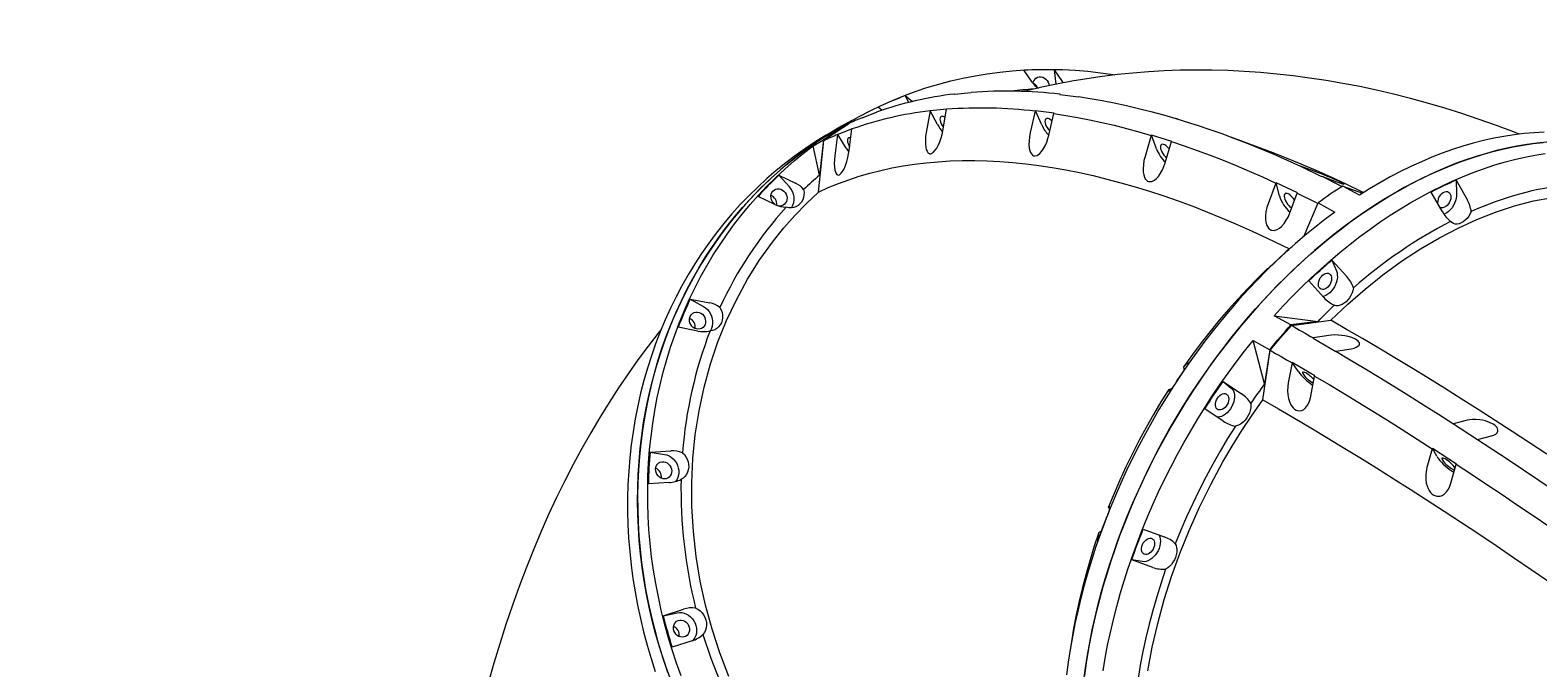
# Model space of a CAD drawing. Units: millimetres. Extents: x -4430 to 4582, y -4934 to 5139.
# Drawn here: x -2649 to -1279, y -945 to -366 of the extents above; entities that cross this region are included whole.
import ezdxf

# ---------------------------------------------------------------- set-up
doc = ezdxf.new("R2010")
doc.units = ezdxf.units.MM
doc.styles.add('SLDTEXTSTYLE0', font='TXT', dxfattribs={"width": 0.75})
doc.dimstyles.new('SLDDIMSTYLE0', dxfattribs={"dimtxt": 3.5, "dimasz": 3.302, "dimexe": 0, "dimexo": 0.0625, "dimgap": 0.875, "dimtad": 1, "dimrnd": 1e-09, "dimzin": 12, "dimdsep": 46, "dimtxsty": 'SLDTEXTSTYLE0', "dimsah": 1, "dimcen": 0.09, "dimadec": 0, "dimazin": 3, "dimtfac": 1, "dimtofl": 0, "dimtmove": 0, "dimatfit": 3, "dimfxl": 0, "dimfrac": 2, "dimtolj": 1, "dimtzin": 12, "dimarcsym": 0})

# ---------------------------------------------------------------- blocks, each defined once
blk = doc.blocks.new('_D')
at = {"color": 7, "linetype": 'Continuous', "lineweight": 0}
for p, q in [((-132.1, 3138.6), (-4426.7, 3138.6)), ((-4425.7, -3433.6), (-4425.7, 3138.6)), ((-246, -3433.6), (-4426.7, -3433.6))]:
    blk.add_line(p, q, dxfattribs=at)
for points in [[(-4425.7, 3138.6), (-4426.2, 3135.3), (-4425.2, 3135.3)], [(-4425.7, -3433.6), (-4425.2, -3430.3), (-4426.2, -3430.3)]]:
    blk.add_solid(points, dxfattribs=at)
at = {"color": 7, "linetype": 'Continuous', "lineweight": 0, "insert": (-4430.2, -473.2, 0.1), "char_height": 3.5, "attachment_point": 1, "rotation": 90, "style": 'SLDTEXTSTYLE0'}
blk.add_mtext('6572,16', dxfattribs=at)

msp = doc.modelspace()

# ---------------------------------------------------------------- linework, layer by layer
at = {"color": 7, "linetype": 'Continuous', "lineweight": 15}
for p, q in [((-1738.48, -412.874), (-1745.741, -402.194)), ((-1718.417, -401.655), (-1711.155, -412.334)), ((-1718.417, -401.655), (-1716.93, -414.841)), ((-1809.029, -423.767), (-1793.92, -422.296)), ((-1808.893, -423.681), (-1809.029, -423.767)), ((-1808.727, -423.738), (-1808.893, -423.681)), ((-1793.92, -422.296), (-1793.784, -422.211)), ((-1713.287, -423.917), (-1713.423, -424.003)), ((-1713.423, -424.003), (-1696.558, -426.151)), ((-1712.848, -424.076), (-1713.287, -423.917)), ((-1711.155, -412.334), (-1710.475, -413.592)), ((-1874.884, -438.538), (-1878.303, -435.669)), ((-1853.753, -425.172), (-1847.276, -430.605)), ((-1853.753, -425.172), (-1850.933, -431.35)), ((-1815.94, -437.364), (-1831.049, -438.835)), ((-1819.601, -457.093), (-1816.167, -437.532)), ((-1816.167, -437.532), (-1815.94, -437.364)), ((-1696.558, -426.151), (-1696.423, -426.065)), ((-1905.754, -450.03), (-1914.906, -455.261)), ((-1902.387, -447.752), (-1911.539, -452.983)), ((-1904.582, -450.371), (-1905.754, -450.03)), ((-1893.007, -445.272), (-1879.947, -440.211)), ((-1892.869, -445.185), (-1893.007, -445.272)), ((-1879.947, -440.211), (-1879.811, -440.125)), ((-1831.275, -439.002), (-1834.711, -458.564)), ((-1831.049, -438.835), (-1831.275, -439.002)), ((-1824.371, -451.489), (-1831.049, -438.835)), ((-1735.67, -439.238), (-1740.197, -458.777)), ((-1735.444, -439.071), (-1735.67, -439.238)), ((-1718.58, -441.219), (-1735.444, -439.071)), ((-1729.857, -451.702), (-1735.444, -439.071)), ((-1723.333, -460.925), (-1718.807, -441.387)), ((-1718.807, -441.387), (-1718.58, -441.219)), ((-1607.913, -445.889), (-1608.05, -445.975)), ((-1608.05, -445.975), (-1589.758, -451.701)), ((-1605.832, -446.669), (-1607.913, -445.889)), ((-1589.758, -451.701), (-1589.623, -451.614)), ((-1937.289, -470.582), (-1928.137, -465.351)), ((-1928.137, -465.351), (-1931.562, -497.362)), ((-1911.539, -452.983), (-1920.69, -458.214)), ((-1915.253, -460.507), (-1917.726, -479.845)), ((-1915.027, -460.339), (-1915.253, -460.507)), ((-1901.967, -455.278), (-1915.027, -460.339)), ((-1907.386, -472.77), (-1915.027, -460.339)), ((-1904.666, -474.784), (-1902.193, -455.446)), ((-1902.193, -455.446), (-1901.967, -455.278)), ((-1630.298, -461.21), (-1636.024, -480.48)), ((-1630.07, -461.043), (-1630.298, -461.21)), ((-1611.779, -466.768), (-1630.07, -461.043)), ((-1625.685, -473.405), (-1630.07, -461.043)), ((-1522.904, -475.898), (-1557.055, -463.068)), ((-1931.562, -497.362), (-1937.289, -470.582)), ((-1932.662, -512.665), (-1927.687, -466.033)), ((-1617.733, -486.205), (-1612.007, -466.936)), ((-1612.007, -466.936), (-1611.779, -466.768)), ((-1494.825, -489.169), (-1494.959, -489.256)), ((-1494.959, -489.256), (-1475.598, -498.447)), ((-1481.611, -494.094), (-1494.825, -489.169)), ((-1968.596, -497.476), (-1953.325, -504.731)), ((-1968.596, -497.476), (-1959.014, -507.983)), ((-1517.209, -504.491), (-1524.221, -523.251)), ((-1516.98, -504.324), (-1517.209, -504.491)), ((-1497.618, -513.515), (-1516.98, -504.324)), ((-1513.881, -516.176), (-1516.98, -504.324)), ((-1475.598, -498.447), (-1475.462, -498.36)), ((-1475.462, -498.36), (-1462.248, -503.285)), ((-1353.519, -501.935), (-1343.585, -519.426)), ((-1353.519, -501.935), (-1353.004, -514.248)), ((-1972.14, -523.919), (-1987.412, -516.664)), ((-1504.859, -532.442), (-1497.847, -513.682)), ((-1497.847, -513.682), (-1497.618, -513.515)), ((-1441.352, -515.589), (-1456.499, -507.262)), ((-1456.499, -507.262), (-1438.564, -513.811)), ((-1366.135, -530.178), (-1376.069, -512.686)), ((-1491.37, -552.527), (-1478.884, -522.583)), ((-1478.884, -522.583), (-1463.737, -530.91)), ((-1501.341, -561.106), (-1501.507, -561.252)), ((-1466.368, -574.492), (-1452.788, -589.487)), ((-1466.368, -574.492), (-1462.206, -584.309)), ((-1518.055, -576.457), (-1523.311, -581.097)), ((-1473.608, -608.419), (-1487.189, -593.425)), ((-2049.097, -609.844), (-2031.332, -613.335)), ((-2049.097, -609.844), (-2037.023, -616.587)), ((-1503.441, -633.315), (-1518.588, -624.988)), ((-1518.588, -624.988), (-1478.887, -630.116)), ((-1503.108, -633.778), (-1467.344, -629.133)), ((-2042.143, -638.9), (-2059.907, -635.409)), ((-1478.887, -630.116), (-1503.441, -633.315)), ((-1469.222, -642.879), (-1483.221, -645.182)), ((-1537.892, -647.576), (-1522.745, -655.902)), ((-1527.358, -686.834), (-1537.892, -647.576)), ((-1529.121, -701.419), (-1522.412, -656.365)), ((-1522.745, -655.902), (-1527.358, -686.834)), ((-1483.221, -645.182), (-1483.339, -645.313)), ((-1483.339, -645.313), (-1462.778, -657.332)), ((-1462.778, -657.332), (-1462.661, -657.201)), ((-1462.661, -657.201), (-1448.661, -654.898)), ((-1598.036, -668.534), (-1595.926, -667.575)), ((-1502.525, -667.769), (-1505.97, -685.869)), ((-1502.329, -667.53), (-1502.525, -667.769)), ((-1481.769, -679.549), (-1502.329, -667.53)), ((-1497.054, -675.437), (-1502.329, -667.53)), ((-1565.06, -684.543), (-1548.334, -695.857)), ((-1565.06, -684.543), (-1557.752, -690.679)), ((-1485.409, -697.888), (-1481.965, -679.788)), ((-1481.965, -679.788), (-1481.769, -679.549)), ((-1612.506, -692.405), (-1614.616, -693.364)), ((-1564.913, -720.687), (-1581.64, -709.373)), ((-1355.851, -723.099), (-1355.967, -723.231)), ((-1355.967, -723.231), (-1334.104, -737.385)), ((-1343.3, -719.902), (-1355.851, -723.099)), ((-1334.104, -737.385), (-1333.987, -737.253)), ((-1333.987, -737.253), (-1321.436, -734.057)), ((-2085.543, -748.724), (-2066.744, -747.637)), ((-2085.543, -748.724), (-2072.435, -750.89)), ((-1375.155, -745.686), (-1380.048, -762.892)), ((-1374.957, -745.447), (-1375.155, -745.686)), ((-1353.094, -759.602), (-1374.957, -745.447)), ((-1371.131, -752.461), (-1374.957, -745.447)), ((-1358.184, -777.047), (-1353.291, -759.841)), ((-1353.291, -759.841), (-1353.094, -759.602)), ((-2068.246, -776.496), (-2087.045, -777.582)), ((-1668.477, -800.105), (-1669.204, -798.622)), ((-1668.401, -798.383), (-1668.556, -801.845)), ((-1637.69, -818.813), (-1618.699, -825.706)), ((-1678.895, -829.578), (-1678.741, -826.116)), ((-1629.038, -853.439), (-1648.03, -846.546)), ((-1638.457, -848.261), (-1648.03, -846.546)), ((-2073.541, -897.364), (-2055.288, -891.439)), ((-2073.541, -897.364), (-2060.977, -894.692)), ((-2047.3, -920.11), (-2065.553, -926.035)), ((-1702.55, -918.896), (-1704.382, -930.46))]:
    msp.add_line(p, q, dxfattribs=at)
at = {"color": 7, "linetype": 'Continuous', "lineweight": 15, "flags": 128}
for points in [[(-1914.906, -455.261), (-1905.368, -449.476), (-1895.651, -444), (-1885.762, -438.838), (-1875.708, -433.994), (-1865.499, -429.472), (-1855.142, -425.276), (-1844.646, -421.408), (-1834.019, -417.873), (-1823.27, -414.673), (-1812.408, -411.81), (-1801.442, -409.288), (-1790.38, -407.107), (-1779.231, -405.27), (-1768.005, -403.779), (-1756.71, -402.634), (-1745.357, -401.836), (-1733.954, -401.387), (-1722.51, -401.286), (-1711.035, -401.533), (-1699.538, -402.129), (-1688.028, -403.073), (-1676.515, -404.364), (-1665.008, -406.001), (-1663.655, -406.216)], [(-1296.111, -460.148), (-1301.289, -458.109), (-1316.956, -452.251), (-1332.607, -446.712), (-1348.231, -441.492), (-1363.821, -436.597), (-1379.368, -432.027), (-1394.864, -427.783), (-1410.305, -423.867), (-1425.683, -420.277), (-1440.994, -417.013), (-1456.234, -414.074), (-1471.4, -411.459), (-1486.489, -409.165), (-1501.499, -407.191), (-1516.426, -405.534), (-1531.273, -404.194), (-1546.036, -403.167), (-1560.714, -402.452), (-1575.307, -402.047), (-1589.813, -401.95), (-1604.232, -402.16), (-1618.562, -402.675), (-1632.802, -403.493), (-1646.952, -404.613), (-1661.008, -406.034), (-1674.97, -407.754), (-1688.836, -409.772), (-1702.603, -412.088), (-1716.268, -414.699), (-1729.829, -417.605), (-1743.284, -420.805), (-1745.948, -421.502)], [(-1734.912, -409.183), (-1733.547, -408.475), (-1732.04, -408.113), (-1730.461, -408.112), (-1728.884, -408.473), (-1727.383, -409.18), (-1726.029, -410.199), (-1724.883, -411.482), (-1724.001, -412.971), (-1723.423, -414.594), (-1723.179, -416.221)], [(-1696.423, -426.065), (-1685.695, -427.721), (-1674.866, -429.613), (-1663.939, -431.74), (-1652.916, -434.102), (-1641.8, -436.698), (-1630.593, -439.529), (-1619.296, -442.593), (-1607.913, -445.889)], [(-1927.687, -466.033), (-1916.648, -458.156), (-1905.304, -450.712)], [(-1821.22, -444.079), (-1821.801, -444.627), (-1822.15, -445.46), (-1822.248, -446.541), (-1822.093, -447.82), (-1821.691, -449.235), (-1821.062, -450.721), (-1820.234, -452.209), (-1819.246, -453.629), (-1819.065, -453.859)], [(-1725.829, -446.102), (-1726.409, -446.649), (-1726.758, -447.483), (-1726.857, -448.564), (-1726.702, -449.842), (-1726.3, -451.257), (-1725.67, -452.744), (-1724.842, -454.231), (-1723.854, -455.651), (-1722.753, -456.936), (-1722.474, -457.22)], [(-1720.403, -448.304), (-1720.676, -448.042), (-1721.85, -447.068), (-1723.004, -446.361), (-1724.085, -445.955), (-1725.041, -445.867), (-1725.829, -446.102)], [(-1718.807, -441.387), (-1708.079, -443.043), (-1697.25, -444.934), (-1686.323, -447.061), (-1675.3, -449.423), (-1664.184, -452.02), (-1652.976, -454.85), (-1641.68, -457.914), (-1630.298, -461.21)], [(-1589.623, -451.614), (-1578.027, -455.511), (-1566.354, -459.637), (-1554.606, -463.992), (-1542.785, -468.575), (-1530.894, -473.386), (-1518.936, -478.422), (-1506.912, -483.684), (-1494.825, -489.169)], [(-1920.69, -458.214), (-1925.518, -461.026), (-1935.02, -466.87), (-1944.333, -473.018), (-1953.448, -479.464), (-1962.359, -486.204), (-1971.058, -493.231), (-1979.539, -500.541), (-1987.795, -508.128), (-1995.819, -515.984), (-2003.603, -524.104), (-2011.143, -532.482), (-2018.431, -541.109), (-2025.463, -549.98), (-2032.231, -559.088), (-2038.731, -568.423), (-2044.958, -577.98), (-2050.906, -587.75), (-2056.569, -597.726), (-2061.945, -607.899), (-2067.028, -618.26), (-2071.816, -628.802), (-2076.302, -639.517), (-2080.484, -650.394), (-2084.359, -661.426), (-2087.922, -672.603), (-2091.172, -683.917), (-2094.106, -695.358), (-2096.721, -706.916), (-2099.015, -718.584), (-2100.987, -730.35), (-2102.634, -742.205), (-2103.956, -754.14), (-2104.95, -766.145), (-2105.618, -778.21), (-2105.956, -790.326), (-2105.968, -802.483), (-2105.65, -814.67), (-2105.005, -826.877), (-2104.032, -839.096), (-2102.732, -851.316), (-2101.107, -863.526), (-2099.157, -875.718), (-2096.884, -887.88), (-2094.291, -900.004), (-2091.379, -912.08), (-2088.149, -924.096), (-2084.607, -936.045), (-2080.753, -947.916)], [(-2069.439, -948.925), (-2073.415, -937.227), (-2077.088, -925.448), (-2080.454, -913.597), (-2083.514, -901.683), (-2086.261, -889.716), (-2088.697, -877.705), (-2090.817, -865.66), (-2092.62, -853.591), (-2094.106, -841.508), (-2095.272, -829.419), (-2096.119, -817.334), (-2096.645, -805.264), (-2096.849, -793.217), (-2096.733, -781.203), (-2096.294, -769.232), (-2095.536, -757.314), (-2094.456, -745.457), (-2093.057, -733.671), (-2091.34, -721.967), (-2089.306, -710.352), (-2086.956, -698.836), (-2084.294, -687.429), (-2081.319, -676.139), (-2078.037, -664.976), (-2074.447, -653.948), (-2070.554, -643.064), (-2066.361, -632.333), (-2061.87, -621.763), (-2057.085, -611.363), (-2052.012, -601.141), (-2046.653, -591.105), (-2041.012, -581.263), (-2035.095, -571.623), (-2028.904, -562.193), (-2022.447, -552.98), (-2015.728, -543.992), (-2008.752, -535.235), (-2001.525, -526.717), (-1994.052, -518.444), (-1986.34, -510.423), (-1978.395, -502.66), (-1970.222, -495.162), (-1961.829, -487.935), (-1953.222, -480.984), (-1944.408, -474.314), (-1935.394, -467.932), (-1926.187, -461.842), (-1916.794, -456.049), (-1911.539, -452.983)], [(-1911.539, -452.983), (-1913.261, -453.974), (-1922.719, -459.655), (-1931.997, -465.636), (-1941.082, -471.91), (-1949.972, -478.473), (-1958.657, -485.321), (-1967.13, -492.446), (-1975.385, -499.844), (-1983.416, -507.509), (-1991.215, -515.435), (-1998.778, -523.615), (-2006.097, -532.043), (-2013.167, -540.712), (-2019.982, -549.615), (-2026.537, -558.746), (-2032.827, -568.096), (-2038.846, -577.659), (-2044.59, -587.426), (-2050.055, -597.391), (-2055.235, -607.545), (-2060.127, -617.88), (-2064.727, -628.388), (-2069.031, -639.06), (-2073.037, -649.888), (-2076.739, -660.863), (-2080.136, -671.978), (-2083.226, -683.221), (-2086.005, -694.586), (-2088.47, -706.063), (-2090.621, -717.642), (-2092.456, -729.314), (-2093.974, -741.071), (-2095.171, -752.902), (-2096.05, -764.799), (-2096.607, -776.751), (-2096.843, -788.75), (-2096.758, -800.786), (-2096.352, -812.849), (-2095.624, -824.929), (-2094.576, -837.018), (-2093.21, -849.105), (-2091.524, -861.18), (-2089.521, -873.235), (-2087.202, -885.259), (-2084.57, -897.244), (-2081.627, -909.179), (-2078.374, -921.054), (-2074.814, -932.861), (-2070.952, -944.591), (-2066.787, -956.233)], [(-1905.26, -463.566), (-1905.841, -464.113), (-1906.189, -464.947), (-1906.289, -466.028), (-1906.133, -467.306), (-1905.732, -468.721), (-1905.102, -470.207), (-1904.315, -471.628)], [(-1834.711, -458.564), (-1835.23, -462.234), (-1835.48, -465.809), (-1835.443, -469.089), (-1835.099, -472.102), (-1834.628, -474.057), (-1833.953, -475.717), (-1833.261, -476.759), (-1832.433, -477.497), (-1831.472, -477.874), (-1830.411, -477.854), (-1828.432, -476.861), (-1826.451, -474.816), (-1825.084, -472.815), (-1823.837, -470.532), (-1822.361, -467.15), (-1821.134, -463.558), (-1820.271, -460.34), (-1819.601, -457.093)], [(-1740.197, -458.777), (-1740.907, -462.474), (-1741.313, -466.137), (-1741.389, -469.565), (-1741.112, -472.79), (-1740.657, -474.943), (-1739.966, -476.838), (-1739.232, -478.093), (-1738.337, -479.065), (-1737.28, -479.692), (-1736.1, -479.93), (-1733.863, -479.376), (-1731.586, -477.726), (-1729.994, -475.973), (-1728.526, -473.897), (-1726.764, -470.732), (-1725.27, -467.287), (-1724.194, -464.144), (-1723.333, -460.925)], [(-1273.623, -458.471), (-1282.612, -458.885), (-1291.681, -459.632), (-1300.82, -460.712), (-1310.024, -462.123), (-1319.284, -463.865), (-1328.594, -465.936), (-1337.944, -468.334), (-1347.329, -471.058), (-1356.739, -474.106), (-1366.169, -477.474), (-1375.61, -481.16), (-1385.053, -485.162), (-1394.493, -489.475), (-1403.92, -494.097), (-1413.327, -499.023), (-1422.706, -504.25), (-1432.05, -509.774), (-1441.352, -515.589)], [(-2057.251, -952.032), (-2061.486, -940.271), (-2065.413, -928.42), (-2069.03, -916.49), (-2072.335, -904.488), (-2075.323, -892.426), (-2077.992, -880.313), (-2080.342, -868.158), (-2082.368, -855.973), (-2084.072, -843.766), (-2085.449, -831.548), (-2086.5, -819.328), (-2087.223, -807.117), (-2087.619, -794.924), (-2087.687, -782.759), (-2087.426, -770.633), (-2086.836, -758.555), (-2085.92, -746.534), (-2084.675, -734.582), (-2083.105, -722.706), (-2081.211, -710.918), (-2078.994, -699.226), (-2076.456, -687.641), (-2073.597, -676.171), (-2070.423, -664.826), (-2066.934, -653.616), (-2063.133, -642.548), (-2059.024, -631.633), (-2054.61, -620.879), (-2049.895, -610.295), (-2044.881, -599.89), (-2039.575, -589.671), (-2033.979, -579.648), (-2028.098, -569.828), (-2021.938, -560.22), (-2015.502, -550.831), (-2008.798, -541.668), (-2001.829, -532.74), (-1994.601, -524.054), (-1987.121, -515.616), (-1979.394, -507.434), (-1971.426, -499.514), (-1963.226, -491.863), (-1954.798, -484.487), (-1946.15, -477.391), (-1937.289, -470.582)], [(-1917.726, -479.845), (-1918.082, -483.443), (-1918.208, -486.884), (-1918.092, -489.976), (-1917.717, -492.74), (-1917.261, -494.474), (-1916.634, -495.878), (-1916.008, -496.695), (-1915.272, -497.191), (-1914.429, -497.312), (-1913.511, -497.036), (-1911.821, -495.617), (-1910.154, -493.203), (-1909.02, -490.98), (-1907.996, -488.521), (-1906.802, -484.965), (-1905.829, -481.271), (-1905.163, -478.017), (-1904.666, -474.784)], [(-1907.386, -472.77), (-1906.083, -474.729), (-1904.906, -476.269)], [(-1691.662, -955.894), (-1690.11, -944.508), (-1688.298, -933.068), (-1686.227, -921.584), (-1683.901, -910.064), (-1681.321, -898.518), (-1678.488, -886.954), (-1675.406, -875.382), (-1672.075, -863.812), (-1668.5, -852.252), (-1664.683, -840.711), (-1660.626, -829.2), (-1656.334, -817.726), (-1651.809, -806.299), (-1647.056, -794.928), (-1642.078, -783.623), (-1636.878, -772.392), (-1631.462, -761.244), (-1625.833, -750.188), (-1619.996, -739.233), (-1613.956, -728.388), (-1607.717, -717.66), (-1601.284, -707.06), (-1594.663, -696.594), (-1587.859, -686.272), (-1580.876, -676.102), (-1573.721, -666.092), (-1566.4, -656.249), (-1558.917, -646.582), (-1551.28, -637.099), (-1543.495, -627.806), (-1535.567, -618.711), (-1527.501, -609.822), (-1519.308, -601.146), (-1510.99, -592.689), (-1502.555, -584.458), (-1494.011, -576.46), (-1485.363, -568.701), (-1476.62, -561.188), (-1467.786, -553.926), (-1458.871, -546.921), (-1449.881, -540.178), (-1440.822, -533.704), (-1431.702, -527.502), (-1422.53, -521.579), (-1413.31, -515.939), (-1404.052, -510.586), (-1394.762, -505.524), (-1385.448, -500.758), (-1376.118, -496.292), (-1366.778, -492.128), (-1357.436, -488.271), (-1348.099, -484.723), (-1338.776, -481.488), (-1329.473, -478.566), (-1320.198, -475.963), (-1310.958, -473.678), (-1301.761, -471.714), (-1292.613, -470.073), (-1283.523, -468.755), (-1274.497, -467.763)], [(-1271.163, -467.477), (-1280.163, -468.349), (-1289.231, -469.545), (-1298.357, -471.067), (-1307.537, -472.911), (-1316.762, -475.077), (-1326.024, -477.562), (-1335.318, -480.366), (-1344.634, -483.485), (-1353.967, -486.917), (-1363.307, -490.66), (-1372.65, -494.71), (-1381.984, -499.064), (-1391.305, -503.719), (-1400.605, -508.672), (-1409.875, -513.917), (-1419.111, -519.451), (-1428.301, -525.27), (-1437.441, -531.368), (-1446.523, -537.742), (-1455.54, -544.385), (-1464.485, -551.293), (-1473.349, -558.461), (-1482.127, -565.882), (-1490.811, -573.55), (-1499.394, -581.46), (-1507.87, -589.605), (-1516.232, -597.979), (-1524.473, -606.575), (-1532.586, -615.385), (-1540.566, -624.404), (-1548.406, -633.624), (-1556.098, -643.038), (-1563.639, -652.638), (-1571.021, -662.416), (-1578.238, -672.365), (-1585.286, -682.477), (-1592.157, -692.743), (-1598.847, -703.157), (-1605.35, -713.708), (-1611.661, -724.389), (-1617.776, -735.192), (-1623.689, -746.107), (-1629.396, -757.127), (-1634.892, -768.241), (-1640.172, -779.443), (-1645.234, -790.721), (-1650.071, -802.069), (-1654.681, -813.476), (-1659.059, -824.933), (-1663.204, -836.432), (-1667.11, -847.963), (-1670.776, -859.517), (-1674.198, -871.084), (-1677.372, -882.657), (-1680.298, -894.224), (-1682.972, -905.778), (-1685.394, -917.309), (-1687.559, -928.808), (-1689.467, -940.265), (-1691.117, -951.672)], [(-1620.943, -469.593), (-1621.524, -470.141), (-1621.872, -470.974), (-1621.971, -472.055), (-1621.816, -473.334), (-1621.415, -474.749), (-1620.784, -476.235), (-1619.956, -477.723), (-1618.968, -479.143), (-1617.867, -480.428), (-1616.703, -481.519), (-1616.383, -481.775)], [(-1613.972, -473.574), (-1614.65, -472.729), (-1615.79, -471.534), (-1616.964, -470.56), (-1618.119, -469.853), (-1619.199, -469.446), (-1620.155, -469.358), (-1620.943, -469.593)], [(-1612.007, -466.936), (-1600.412, -470.832), (-1588.739, -474.958), (-1576.991, -479.313), (-1565.17, -483.896), (-1553.278, -488.707), (-1541.319, -493.743), (-1529.295, -499.005), (-1517.209, -504.491)], [(-1437.549, -513.172), (-1439.648, -512.135), (-1453.411, -505.483), (-1467.097, -499.121), (-1480.703, -493.051), (-1494.226, -487.276), (-1507.66, -481.797), (-1521.004, -476.615), (-1522.904, -475.898)], [(-1518.588, -624.988), (-1510.405, -616.052), (-1502.09, -607.335), (-1493.652, -598.844), (-1485.095, -590.586), (-1476.428, -582.568), (-1467.657, -574.796), (-1458.791, -567.276), (-1449.836, -560.015), (-1440.798, -553.018), (-1431.687, -546.291), (-1422.508, -539.841), (-1413.268, -533.671), (-1403.979, -527.787), (-1394.643, -522.194), (-1385.271, -516.896), (-1375.87, -511.897), (-1366.447, -507.203), (-1357.01, -502.816), (-1347.567, -498.74), (-1338.126, -494.978), (-1328.693, -491.533), (-1319.276, -488.409), (-1309.884, -485.608), (-1300.525, -483.131), (-1291.206, -480.982), (-1281.932, -479.162), (-1272.715, -477.671)], [(-1932.662, -512.665), (-1923.682, -508.631), (-1914.511, -504.9), (-1905.154, -501.474), (-1895.611, -498.353), (-1885.888, -495.539), (-1875.985, -493.033), (-1865.905, -490.835), (-1855.652, -488.946), (-1845.23, -487.366), (-1834.639, -486.095), (-1823.883, -485.135), (-1812.968, -484.485), (-1801.894, -484.146), (-1790.663, -484.117), (-1779.282, -484.399), (-1767.752, -484.992), (-1756.077, -485.895), (-1744.259, -487.108), (-1732.303, -488.631), (-1720.212, -490.464), (-1707.989, -492.605), (-1695.638, -495.055), (-1683.162, -497.812), (-1670.565, -500.876), (-1657.85, -504.246), (-1645.021, -507.921), (-1632.082, -511.9), (-1619.036, -516.181), (-1605.888, -520.764), (-1592.64, -525.647), (-1579.297, -530.829), (-1565.862, -536.309), (-1552.34, -542.084), (-1538.734, -548.153), (-1525.048, -554.515), (-1511.285, -561.167), (-1504.951, -564.314)], [(-1636.024, -480.48), (-1636.948, -484.157), (-1637.539, -487.863), (-1637.76, -491.395), (-1637.588, -494.789), (-1637.179, -497.113), (-1636.501, -499.219), (-1635.751, -500.671), (-1634.816, -501.862), (-1633.688, -502.73), (-1632.411, -503.222), (-1629.952, -503.113), (-1627.405, -501.878), (-1625.6, -500.393), (-1623.916, -498.55), (-1621.869, -495.639), (-1620.102, -492.384), (-1618.802, -489.356), (-1617.733, -486.205)], [(-1462.248, -503.285), (-1459.925, -504.132), (-1457.982, -504.799), (-1456.53, -505.247), (-1455.581, -505.471), (-1455.273, -505.467), (-1455.352, -505.299), (-1455.734, -505.033), (-1456.421, -504.643), (-1457.44, -504.124), (-1458.761, -503.49), (-1461.659, -502.176), (-1465.04, -500.713), (-1467.641, -499.619), (-1470.223, -498.556), (-1473.591, -497.197), (-1476.751, -495.951), (-1479.293, -494.968), (-1481.611, -494.094)], [(-1475.462, -498.36), (-1473.083, -499.524), (-1470.701, -500.696), (-1468.316, -501.877), (-1465.929, -503.065), (-1463.541, -504.262), (-1461.151, -505.468), (-1458.759, -506.682), (-1456.995, -507.581)], [(-2013.965, -952.597), (-2022.281, -930.925), (-2029.263, -909.554), (-2035.158, -887.907), (-2039.936, -866.084), (-2043.676, -843.494), (-2046.214, -820.826), (-2047.536, -798.191), (-2047.652, -776.308), (-2046.619, -754.559), (-2044.444, -733.043), (-2041.013, -711.198), (-2036.386, -689.706), (-2030.584, -668.673), (-2023.837, -648.743), (-2016.012, -629.339), (-2007.144, -610.551), (-1996.949, -591.908), (-1985.695, -574.007), (-1973.44, -556.938), (-1964.001, -545.175), (-1954.072, -533.886), (-1943.597, -523.017), (-1932.662, -512.665)], [(-1972.081, -523.903), (-1972.247, -523.781), (-1973.504, -522.623), (-1974.524, -521.229), (-1975.258, -519.665), (-1975.673, -518.002), (-1975.748, -516.32), (-1975.481, -514.697), (-1974.884, -513.208), (-1973.986, -511.924), (-1972.826, -510.904)], [(-1972.826, -510.904), (-1971.462, -510.196), (-1969.954, -509.833), (-1968.376, -509.832), (-1966.798, -510.194), (-1965.298, -510.901), (-1963.943, -511.92), (-1962.799, -513.203), (-1961.916, -514.691), (-1961.338, -516.314), (-1961.091, -517.996), (-1961.188, -519.658), (-1961.622, -521.224), (-1962.374, -522.618), (-1963.41, -523.777), (-1964.679, -524.646), (-1966.124, -525.185), (-1967.677, -525.368), (-1969.153, -525.211)], [(-1946.079, -510.42), (-1945.721, -512.832), (-1945.739, -515.233), (-1946.131, -517.557), (-1946.887, -519.742), (-1947.987, -521.728), (-1949.4, -523.459), (-1951.088, -524.89), (-1953.004, -525.98), (-1955.097, -526.7), (-1957.307, -527.03), (-1959.577, -526.962), (-1961.843, -526.496)], [(-1508.603, -514.097), (-1509.185, -514.644), (-1509.533, -515.478), (-1509.633, -516.559), (-1509.477, -517.837), (-1509.076, -519.253), (-1508.445, -520.739), (-1507.617, -522.227), (-1506.629, -523.647), (-1505.528, -524.932), (-1504.364, -526.023), (-1503.193, -526.868), (-1502.819, -527.084)], [(-1500.244, -520.244), (-1500.348, -520.056), (-1501.26, -518.593), (-1502.311, -517.233), (-1503.451, -516.038), (-1504.625, -515.064), (-1505.78, -514.357), (-1506.86, -513.95), (-1507.817, -513.862), (-1508.603, -514.097)], [(-1497.847, -513.682), (-1495.467, -514.845), (-1493.084, -516.017), (-1490.7, -517.198), (-1488.314, -518.386), (-1485.926, -519.584), (-1483.535, -520.789), (-1481.143, -522.003), (-1479.081, -523.055)], [(-1467.344, -629.133), (-1451.881, -614.505), (-1436.044, -600.723), (-1419.906, -587.851), (-1403.022, -575.589), (-1385.901, -564.35), (-1368.624, -554.192), (-1351.726, -545.38), (-1334.76, -537.632), (-1317.805, -530.981), (-1300.41, -525.303), (-1283.108, -520.818), (-1265.986, -517.547), (-1249.553, -515.542), (-1233.365, -514.697), (-1217.498, -515.014), (-1201.545, -516.558), (-1186.008, -519.328), (-1170.963, -523.31), (-1156.839, -528.342), (-1143.247, -534.499), (-1134.937, -539.137)], [(-1367.535, -515.096), (-1366.37, -513.928), (-1365.108, -513.027), (-1363.806, -512.434), (-1362.527, -512.177), (-1361.33, -512.268), (-1360.271, -512.704), (-1359.398, -513.463), (-1358.755, -514.51), (-1358.369, -515.796), (-1358.261, -517.261), (-1358.432, -518.837), (-1358.879, -520.45), (-1359.577, -522.024), (-1360.494, -523.485), (-1361.589, -524.767), (-1362.81, -525.807), (-1364.099, -526.559), (-1365.397, -526.986), (-1366.642, -527.07), (-1367.777, -526.805), (-1368.133, -526.635)], [(-1353.004, -514.248), (-1353.058, -516.334), (-1353.389, -518.5), (-1353.988, -520.694), (-1354.84, -522.862), (-1355.924, -524.95), (-1357.214, -526.907), (-1358.679, -528.685), (-1360.281, -530.239), (-1361.982, -531.532), (-1363.738, -532.532), (-1364.484, -532.859)], [(-1463.737, -530.91), (-1472.835, -537.688), (-1481.858, -544.736), (-1490.796, -552.048), (-1499.646, -559.616), (-1508.397, -567.437), (-1517.043, -575.501), (-1525.577, -583.805), (-1533.992, -592.34), (-1542.282, -601.1), (-1550.439, -610.077), (-1558.458, -619.264), (-1566.331, -628.655), (-1574.052, -638.24), (-1581.615, -648.012), (-1589.013, -657.965), (-1596.241, -668.088), (-1603.294, -678.374), (-1610.163, -688.815), (-1616.846, -699.403), (-1623.335, -710.128), (-1629.626, -720.981), (-1635.714, -731.955), (-1641.592, -743.04), (-1647.259, -754.227), (-1652.707, -765.507), (-1657.934, -776.871), (-1662.933, -788.309), (-1667.702, -799.812), (-1672.237, -811.372), (-1676.534, -822.978), (-1680.589, -834.621), (-1684.399, -846.291), (-1687.961, -857.98), (-1691.273, -869.677), (-1694.331, -881.374), (-1697.133, -893.06), (-1699.676, -904.726), (-1701.959, -916.362), (-1703.98, -927.96), (-1705.737, -939.509), (-1707.228, -951)], [(-1524.221, -523.251), (-1525.378, -526.862), (-1526.179, -530.563), (-1526.573, -534.153), (-1526.541, -537.673), (-1526.205, -540.136), (-1525.572, -542.423), (-1524.834, -544.052), (-1523.882, -545.446), (-1522.713, -546.542), (-1521.365, -547.279), (-1518.723, -547.611), (-1515.935, -546.8), (-1513.934, -545.6), (-1512.045, -544.009), (-1509.719, -541.388), (-1507.678, -538.362), (-1506.148, -535.486), (-1504.859, -532.442)], [(-1339.676, -530.337), (-1340.749, -532.568), (-1342.06, -534.668), (-1343.571, -536.581), (-1345.242, -538.253), (-1347.027, -539.639), (-1348.877, -540.702), (-1350.743, -541.411), (-1352.572, -541.748), (-1354.315, -541.704), (-1355.924, -541.279), (-1357.355, -540.485), (-1358.569, -539.345)], [(-1501.507, -561.252), (-1502.495, -562.125), (-1505.112, -564.459), (-1507.719, -566.815), (-1510.318, -569.193), (-1512.906, -571.593), (-1515.486, -574.014), (-1518.055, -576.457)], [(-1507.24, -566.326), (-1505.4, -564.717), (-1503.848, -563.358), (-1502.49, -562.164)], [(-1487.189, -593.425), (-1484.62, -590.982), (-1482.041, -588.561), (-1479.452, -586.161), (-1476.854, -583.783), (-1474.245, -581.427), (-1471.629, -579.093), (-1469.003, -576.781), (-1466.368, -574.492)], [(-1524.683, -582.188), (-1533.78, -591.046), (-1542.732, -600.182), (-1551.533, -609.586), (-1560.172, -619.247), (-1568.641, -629.156), (-1576.93, -639.304), (-1585.033, -649.679), (-1592.939, -660.27), (-1600.641, -671.067)], [(-1523.311, -581.097), (-1524.302, -581.952), (-1524.714, -582.253), (-1524.683, -582.188)], [(-1475.872, -589.247), (-1474.707, -588.079), (-1473.445, -587.178), (-1472.144, -586.585), (-1470.865, -586.328), (-1469.668, -586.42), (-1468.608, -586.855), (-1467.736, -587.614), (-1467.092, -588.661), (-1466.707, -589.947), (-1466.598, -591.413), (-1466.77, -592.988), (-1467.216, -594.601), (-1467.914, -596.175), (-1468.831, -597.637), (-1469.926, -598.918), (-1471.147, -599.959), (-1472.437, -600.71), (-1473.734, -601.138), (-1474.98, -601.221), (-1476.115, -600.956), (-1477.086, -600.355), (-1477.848, -599.447), (-1478.366, -598.273), (-1478.615, -596.889), (-1478.584, -595.36), (-1478.273, -593.756), (-1477.698, -592.154), (-1476.884, -590.627), (-1475.872, -589.247)], [(-1462.206, -584.309), (-1461.651, -586.036), (-1461.367, -587.952), (-1461.359, -590.013), (-1461.629, -592.166), (-1462.169, -594.358), (-1462.967, -596.537), (-1464.002, -598.647), (-1465.249, -600.637), (-1466.678, -602.459), (-1468.253, -604.066), (-1469.935, -605.42), (-1471.683, -606.488), (-1473.454, -607.242), (-1474.442, -607.521)], [(-1446.651, -599.632), (-1447.136, -601.936), (-1447.913, -604.24), (-1448.959, -606.482), (-1450.244, -608.599), (-1451.736, -610.535), (-1453.391, -612.236), (-1455.166, -613.655), (-1457.013, -614.754), (-1458.879, -615.503), (-1460.714, -615.881), (-1462.469, -615.878), (-1464.095, -615.494)], [(-1478.887, -630.116), (-1477.059, -628.248), (-1475.224, -626.391), (-1473.384, -624.546), (-1471.538, -622.712), (-1469.686, -620.89), (-1467.827, -619.08), (-1465.964, -617.281), (-1464.095, -615.494)], [(-2046.832, -622.696), (-2045.467, -621.988), (-2043.96, -621.626), (-2042.381, -621.625), (-2040.804, -621.986), (-2039.304, -622.693), (-2037.949, -623.712), (-2036.805, -624.996), (-2035.922, -626.483), (-2035.345, -628.106), (-2035.098, -629.788), (-2035.194, -631.451), (-2035.628, -633.016), (-2036.38, -634.411), (-2037.416, -635.57), (-2038.685, -636.439), (-2040.13, -636.977), (-2041.682, -637.16), (-2043.27, -636.979), (-2044.816, -636.442), (-2046.253, -635.574), (-2047.511, -634.416), (-2048.53, -633.022), (-2049.264, -631.457), (-2049.679, -629.795), (-2049.755, -628.113), (-2049.488, -626.489), (-2048.891, -625.001), (-2047.991, -623.716), (-2046.832, -622.696)], [(-2037.023, -616.587), (-2035.11, -617.851), (-2033.377, -619.397), (-2031.866, -621.19), (-2030.617, -623.184), (-2029.658, -625.33), (-2029.013, -627.575), (-2028.698, -629.865), (-2028.722, -632.143), (-2029.084, -634.352), (-2029.773, -636.439), (-2030.775, -638.351), (-2031.138, -638.892)], [(-2022.012, -617.387), (-2020.907, -619.607), (-2020.146, -621.953), (-2019.748, -624.362), (-2019.724, -626.767), (-2020.077, -629.103), (-2020.794, -631.306), (-2021.859, -633.316), (-2023.239, -635.078), (-2024.899, -636.543), (-2026.793, -637.672), (-2028.868, -638.433), (-2031.069, -638.806)], [(-1271.18, -750.749), (-1286.882, -740.331), (-1302.497, -730.081), (-1318.023, -720), (-1333.454, -710.091), (-1348.785, -700.358), (-1364.012, -690.804), (-1379.133, -681.43), (-1394.14, -672.24), (-1409.03, -663.236), (-1423.801, -654.421), (-1438.445, -645.797), (-1452.961, -637.367), (-1467.344, -629.133)], [(-2075.382, -637.355), (-2078.112, -640.729), (-2087.388, -652.704), (-2096.496, -664.99), (-2105.432, -677.588), (-2114.195, -690.504), (-2122.782, -703.741), (-2131.19, -717.302), (-2139.415, -731.189), (-2147.453, -745.405), (-2155.3, -759.951), (-2162.95, -774.827), (-2170.399, -790.031), (-2177.64, -805.56), (-2184.668, -821.41), (-2191.476, -837.574), (-2198.058, -854.044), (-2204.406, -870.807), (-2210.516, -887.853), (-2216.382, -905.166), (-2221.999, -922.732), (-2227.36, -940.533), (-2232.465, -958.554)], [(-1522.745, -655.902), (-1520.379, -653.014), (-1518, -650.144), (-1515.607, -647.292), (-1513.2, -644.459), (-1510.781, -641.645), (-1508.347, -638.849), (-1505.901, -636.072), (-1503.441, -633.315)], [(-1522.412, -656.365), (-1512.874, -644.929), (-1503.108, -633.778)], [(-1503.108, -633.778), (-1500.636, -635.183), (-1498.16, -636.595), (-1495.68, -638.012), (-1493.196, -639.434), (-1490.709, -640.863), (-1488.217, -642.297), (-1485.721, -643.736), (-1483.221, -645.182)], [(-1448.661, -654.898), (-1446.202, -654.36), (-1444.145, -653.62), (-1442.611, -652.715), (-1441.611, -651.625), (-1441.288, -650.711), (-1441.377, -649.708), (-1441.785, -648.857), (-1442.519, -647.976), (-1443.602, -647.083), (-1445.004, -646.217), (-1448.08, -644.861), (-1451.664, -643.787), (-1454.421, -643.204), (-1457.158, -642.793), (-1460.726, -642.487), (-1464.074, -642.434), (-1466.768, -642.575), (-1469.222, -642.879)], [(-1674.129, -947.372), (-1672.17, -935.784), (-1669.95, -924.156), (-1667.468, -912.497), (-1664.728, -900.815), (-1661.731, -889.12), (-1658.479, -877.422), (-1654.977, -865.73), (-1651.225, -854.054), (-1647.229, -842.404), (-1642.989, -830.788), (-1638.51, -819.217), (-1633.797, -807.699), (-1628.852, -796.245), (-1623.68, -784.862), (-1618.284, -773.562), (-1612.669, -762.352), (-1606.841, -751.241), (-1600.802, -740.241), (-1594.559, -729.357), (-1588.116, -718.601), (-1581.479, -707.98), (-1574.654, -697.503), (-1567.645, -687.179), (-1560.459, -677.016), (-1553.1, -667.023), (-1545.576, -657.207), (-1537.892, -647.576)], [(-1522.412, -656.365), (-1519.94, -657.771), (-1517.464, -659.182), (-1514.984, -660.599), (-1512.5, -662.021), (-1510.012, -663.45), (-1507.52, -664.884), (-1505.024, -666.323), (-1502.525, -667.769)], [(-1462.661, -657.201), (-1449.618, -664.942), (-1436.482, -672.829), (-1423.254, -680.859), (-1409.938, -689.03), (-1396.537, -697.342), (-1383.054, -705.792), (-1369.49, -714.378), (-1355.851, -723.099)], [(-1595.926, -667.575), (-1598.055, -670.63), (-1600.169, -673.699), (-1602.266, -676.783), (-1604.347, -679.88), (-1606.411, -682.992), (-1608.46, -686.116), (-1610.491, -689.254), (-1612.506, -692.405)], [(-1600.513, -674.203), (-1600.481, -673.167), (-1600.641, -671.067)], [(-1581.64, -709.373), (-1579.626, -706.222), (-1577.594, -703.084), (-1575.546, -699.959), (-1573.481, -696.848), (-1571.4, -693.75), (-1569.303, -690.667), (-1567.19, -687.598), (-1565.06, -684.543)], [(-1490.028, -676.918), (-1491.084, -676.401), (-1491.94, -676.12), (-1492.553, -676.089), (-1492.896, -676.307), (-1492.953, -676.767), (-1492.72, -677.445), (-1492.21, -678.31), (-1491.446, -679.322), (-1490.463, -680.433), (-1489.307, -681.592), (-1488.033, -682.743), (-1486.699, -683.835), (-1485.37, -684.814), (-1484.106, -685.637), (-1483.174, -686.159)], [(-1481.965, -679.788), (-1468.922, -687.529), (-1455.785, -695.416), (-1442.558, -703.446), (-1429.243, -711.617), (-1415.841, -719.929), (-1402.357, -728.379), (-1388.794, -736.965), (-1375.155, -745.686)], [(-1614.532, -691.87), (-1621.603, -703.198), (-1628.441, -714.686), (-1635.038, -726.325), (-1641.387, -738.101), (-1647.483, -750.003), (-1653.319, -762.019), (-1658.887, -774.136), (-1664.185, -786.341), (-1669.204, -798.622)], [(-1614.616, -693.364), (-1614.911, -693.261), (-1614.75, -692.44), (-1614.532, -691.87)], [(-1614.532, -691.87), (-1612.69, -691.451), (-1611.645, -691.054)], [(-1569.297, -698.566), (-1568.133, -697.398), (-1566.87, -696.497), (-1565.569, -695.904), (-1564.29, -695.647), (-1563.093, -695.738), (-1562.034, -696.174), (-1561.161, -696.933), (-1560.518, -697.98), (-1560.132, -699.266), (-1560.024, -700.731), (-1560.195, -702.307), (-1560.642, -703.919), (-1561.34, -705.493), (-1562.257, -706.955), (-1563.352, -708.237), (-1564.573, -709.277), (-1565.862, -710.029), (-1567.16, -710.456), (-1568.406, -710.54), (-1569.54, -710.275), (-1570.512, -709.674), (-1571.274, -708.766), (-1571.792, -707.592), (-1572.041, -706.208), (-1572.009, -704.679), (-1571.699, -703.075), (-1571.123, -701.472), (-1570.31, -699.945), (-1569.297, -698.566)], [(-1557.752, -690.679), (-1556.655, -691.838), (-1555.79, -693.274), (-1555.177, -694.953), (-1554.832, -696.831), (-1554.762, -698.864), (-1554.971, -701.001), (-1555.452, -703.189), (-1556.194, -705.375), (-1557.178, -707.505), (-1558.381, -709.527), (-1559.772, -711.39), (-1561.318, -713.048), (-1562.979, -714.462), (-1564.717, -715.596), (-1566.487, -716.421), (-1568.245, -716.919), (-1569.95, -717.076), (-1570.402, -717.059)], [(-1527.358, -686.834), (-1528.975, -688.996), (-1530.583, -691.167), (-1532.183, -693.348), (-1533.774, -695.536), (-1535.357, -697.733), (-1536.93, -699.938), (-1538.496, -702.152), (-1540.053, -704.374)], [(-1505.97, -685.869), (-1506.445, -689.38), (-1506.556, -693.035), (-1506.291, -696.633), (-1505.622, -700.221), (-1504.849, -702.775), (-1503.817, -705.192), (-1502.801, -706.952), (-1501.621, -708.503), (-1500.28, -709.78), (-1498.831, -710.715), (-1496.192, -711.416), (-1493.618, -710.973), (-1491.883, -710.025), (-1490.328, -708.665), (-1488.532, -706.316), (-1487.089, -703.519), (-1486.116, -700.805), (-1485.409, -697.888)], [(-1633.574, -947.457), (-1629.525, -925.938), (-1624.508, -904.298), (-1618.55, -882.642), (-1611.874, -861.653), (-1604.34, -840.746), (-1595.981, -820.02), (-1586.535, -798.928), (-1576.26, -778.128), (-1565.204, -757.721), (-1556.767, -743.286), (-1547.953, -729.105), (-1538.713, -715.109), (-1529.121, -701.419)], [(-1540.053, -704.374), (-1539.893, -706.473), (-1540.041, -708.703), (-1540.495, -711.004), (-1541.241, -713.311), (-1542.259, -715.562), (-1543.519, -717.696), (-1544.99, -719.654), (-1546.63, -721.382), (-1548.395, -722.834), (-1550.236, -723.97), (-1552.102, -724.758), (-1553.943, -725.177)], [(-1529.121, -701.419), (-1514.738, -709.653), (-1500.224, -718.083), (-1485.578, -726.707), (-1470.808, -735.522), (-1455.918, -744.526), (-1440.911, -753.716), (-1425.791, -763.089), (-1410.564, -772.644), (-1395.233, -782.377), (-1379.802, -792.285), (-1364.277, -802.366), (-1348.661, -812.616), (-1332.96, -823.034), (-1317.176, -833.615), (-1301.317, -844.357), (-1285.384, -855.257), (-1269.384, -866.311)], [(-1553.943, -725.177), (-1561.015, -736.504), (-1567.852, -747.993), (-1574.449, -759.631), (-1580.799, -771.408), (-1586.894, -783.31), (-1592.73, -795.326), (-1598.299, -807.442), (-1603.596, -819.647), (-1608.616, -831.929)], [(-1321.436, -734.057), (-1319.26, -733.333), (-1317.504, -732.373), (-1316.271, -731.226), (-1315.578, -729.867), (-1315.479, -728.742), (-1315.782, -727.52), (-1316.351, -726.49), (-1317.23, -725.434), (-1318.438, -724.371), (-1319.94, -723.348), (-1323.113, -721.771), (-1326.701, -720.55), (-1329.406, -719.91), (-1332.054, -719.478), (-1335.455, -719.196), (-1338.593, -719.22), (-1341.077, -719.464), (-1343.3, -719.902)], [(-1333.987, -737.253), (-1320.161, -746.315), (-1306.269, -755.504), (-1292.313, -764.818), (-1278.297, -774.257), (-1264.223, -783.818), (-1250.096, -793.499), (-1235.916, -803.297), (-1221.688, -813.211)], [(-2072.435, -750.89), (-2070.294, -751.422), (-2068.225, -752.297), (-2066.278, -753.493), (-2064.501, -754.98), (-2062.938, -756.721), (-2061.628, -758.674), (-2060.602, -760.791), (-2059.885, -763.019), (-2059.496, -765.304), (-2059.445, -767.589), (-2059.731, -769.819), (-2060.349, -771.937), (-2061.284, -773.893), (-2062.437, -775.55)], [(-2056.075, -749.337), (-2054.357, -751.097), (-2052.908, -753.105), (-2051.768, -755.308), (-2050.968, -757.643), (-2050.53, -760.048), (-2050.466, -762.457), (-2050.778, -764.804), (-2051.456, -767.024), (-2052.484, -769.058), (-2053.831, -770.849), (-2055.463, -772.348), (-2057.334, -773.515)], [(-1371.131, -752.461), (-1370.384, -753.671), (-1369.386, -755.025), (-1368.162, -756.491), (-1366.742, -758.031), (-1365.16, -759.609), (-1363.456, -761.185), (-1361.673, -762.72), (-1359.853, -764.177), (-1358.041, -765.52), (-1356.284, -766.716), (-1355.334, -767.313)], [(-2077.589, -758.646), (-2076.224, -757.937), (-2074.717, -757.575), (-2073.139, -757.574), (-2071.561, -757.936), (-2070.061, -758.642), (-2068.706, -759.661), (-2067.562, -760.945), (-2066.679, -762.433), (-2066.101, -764.056), (-2065.854, -765.738), (-2065.951, -767.4), (-2066.385, -768.965), (-2067.137, -770.36), (-2068.173, -771.519), (-2069.442, -772.388), (-2070.887, -772.927), (-2072.439, -773.109), (-2074.027, -772.928), (-2075.574, -772.391), (-2077.01, -771.523), (-2078.267, -770.365), (-2079.287, -768.971), (-2080.021, -767.406), (-2080.436, -765.744), (-2080.511, -764.062), (-2080.244, -762.439), (-2079.647, -760.95), (-2078.748, -759.666), (-2077.589, -758.646)], [(-1380.048, -762.892), (-1380.784, -766.254), (-1381.129, -769.798), (-1381.056, -773.334), (-1380.539, -776.907), (-1379.844, -779.487), (-1378.856, -781.963), (-1377.846, -783.799), (-1376.643, -785.45), (-1375.247, -786.854), (-1373.712, -787.937), (-1370.855, -788.934), (-1368.001, -788.809), (-1366.037, -788.092), (-1364.246, -786.953), (-1362.131, -784.879), (-1360.373, -782.328), (-1359.139, -779.802), (-1358.184, -777.047)], [(-1363.454, -755.009), (-1364.511, -754.492), (-1365.366, -754.211), (-1365.98, -754.18), (-1366.322, -754.399), (-1366.379, -754.858), (-1366.146, -755.536), (-1365.636, -756.401), (-1364.872, -757.413), (-1363.889, -758.524), (-1362.733, -759.683), (-1361.459, -760.835), (-1360.126, -761.926), (-1358.797, -762.905), (-1357.533, -763.727), (-1356.393, -764.354), (-1355.432, -764.755), (-1354.694, -764.912), (-1354.623, -764.914)], [(-1353.291, -759.841), (-1339.466, -768.902), (-1325.573, -778.091), (-1311.617, -787.405), (-1297.602, -796.844), (-1283.528, -806.405), (-1269.4, -816.085), (-1255.22, -825.884), (-1240.992, -835.798)], [(-1668.556, -801.845), (-1669.922, -805.298), (-1671.269, -808.754), (-1672.594, -812.216), (-1673.897, -815.681), (-1675.179, -819.15), (-1676.44, -822.623), (-1677.679, -826.099), (-1678.895, -829.578)], [(-1669.204, -798.622), (-1668.755, -798.033), (-1668.485, -797.93), (-1668.401, -798.383)], [(-1677.867, -821.857), (-1676.032, -820.685), (-1675.626, -820.375)], [(-1648.03, -846.546), (-1646.812, -843.067), (-1645.573, -839.591), (-1644.312, -836.118), (-1643.031, -832.649), (-1641.727, -829.183), (-1640.402, -825.722), (-1639.057, -822.265), (-1637.69, -818.813)], [(-1677.867, -821.857), (-1682.061, -834.286), (-1685.958, -846.742), (-1689.556, -859.212), (-1692.851, -871.683), (-1695.837, -884.142), (-1698.514, -896.577), (-1700.879, -908.974), (-1702.55, -918.896)], [(-1636.543, -829.867), (-1635.378, -828.699), (-1634.116, -827.797), (-1632.815, -827.204), (-1631.535, -826.947), (-1630.338, -827.039), (-1629.279, -827.474), (-1628.407, -828.233), (-1627.763, -829.28), (-1627.378, -830.567), (-1627.268, -832.032), (-1627.441, -833.608), (-1627.886, -835.22), (-1628.584, -836.794), (-1629.503, -838.256), (-1630.598, -839.537), (-1631.818, -840.578), (-1633.108, -841.33), (-1634.406, -841.757), (-1635.651, -841.84), (-1636.786, -841.575), (-1637.757, -840.975), (-1638.52, -840.066), (-1639.038, -838.893), (-1639.285, -837.509), (-1639.254, -835.979), (-1638.943, -834.376), (-1638.368, -832.773), (-1637.556, -831.246), (-1636.543, -829.867)], [(-1623.329, -824.01), (-1623.207, -824.234), (-1622.536, -825.862), (-1622.13, -827.699), (-1621.999, -829.702), (-1622.146, -831.82), (-1622.568, -834.002), (-1623.252, -836.193), (-1624.185, -838.34), (-1625.342, -840.39), (-1626.693, -842.292), (-1628.208, -844), (-1629.847, -845.471), (-1631.571, -846.67), (-1633.338, -847.566), (-1635.103, -848.138), (-1636.823, -848.372), (-1638.457, -848.261)], [(-1608.616, -831.929), (-1607.829, -833.57), (-1607.334, -835.457), (-1607.14, -837.539), (-1607.255, -839.757), (-1607.677, -842.053), (-1608.391, -844.363), (-1609.38, -846.623), (-1610.617, -848.773), (-1612.067, -850.752), (-1613.691, -852.508), (-1615.444, -853.992), (-1617.278, -855.164)], [(-1617.278, -855.164), (-1621.472, -867.593), (-1625.369, -880.049), (-1628.968, -892.519), (-1632.262, -904.99), (-1635.249, -917.449), (-1637.926, -929.884), (-1640.291, -942.281), (-1642.339, -954.628), (-1644.072, -966.911)], [(-2061.387, -902.354), (-2060.023, -901.645), (-2058.515, -901.283), (-2056.937, -901.282), (-2055.359, -901.644), (-2053.859, -902.35), (-2052.504, -903.369), (-2051.36, -904.653), (-2050.477, -906.141), (-2049.899, -907.764), (-2049.652, -909.446), (-2049.749, -911.108), (-2050.183, -912.673), (-2050.935, -914.068), (-2051.971, -915.227), (-2053.24, -916.096), (-2054.685, -916.635), (-2056.238, -916.817), (-2057.825, -916.636), (-2059.372, -916.099), (-2060.808, -915.231), (-2062.066, -914.073), (-2063.085, -912.679), (-2063.819, -911.114), (-2064.234, -909.452), (-2064.31, -907.77), (-2064.042, -906.147), (-2063.445, -904.658), (-2062.547, -903.374), (-2061.387, -902.354)], [(-2060.977, -894.692), (-2058.869, -894.43), (-2056.713, -894.527), (-2054.564, -894.982), (-2052.474, -895.783), (-2050.496, -896.909), (-2048.677, -898.334), (-2047.063, -900.023), (-2045.693, -901.933), (-2044.602, -904.017), (-2043.814, -906.225), (-2043.352, -908.503), (-2043.225, -910.793), (-2043.436, -913.039), (-2043.982, -915.187), (-2044.848, -917.183), (-2046.011, -918.978), (-2047.09, -920.191)], [(-2044.161, -890.354), (-2042.036, -891.443), (-2040.075, -892.871), (-2038.33, -894.601), (-2036.849, -896.585), (-2035.674, -898.769), (-2034.836, -901.093), (-2034.357, -903.494), (-2034.253, -905.905), (-2034.523, -908.262), (-2035.163, -910.499), (-2036.154, -912.556), (-2037.469, -914.376)]]:
    msp.add_lwpolyline(points, dxfattribs=at)
at = {"color": 7, "linetype": 'Continuous', "lineweight": 15}
for centre, radius, start, end in [((-1724.701, -775.575), 373.973, 89.03713, 93.225251), ((-1730.924, -414.814), 6.9, 125.30934, 172.96903), ((-1772.5, -741.776), 320.17, 96.526629, 109.582631), ((-1762.662, -853.542), 432.453, 83.444009, 94.126916), ((-1713.921, -767.434), 348.983, 93.818791, 97.090151), ((-1721.16, -400.704), 21.168, 215.094313, 236.378403), ((-1741.214, -421.931), 8.68, 29.616023, 62.778591), ((-1729.01, -750.884), 348.782, 110.956129, 115.343374), ((-1785.046, -868.906), 432.496, 83.444542, 94.126383), ((-1720.18, -745.145), 348.613, 122.162565, 126.621663), ((-1784.989, -704.697), 281.042, 112.573029, 115.347464), ((-1794.888, -757.081), 320.153, 96.526097, 109.582797), ((-1795.911, -436.446), 32.19, 207.859616, 222.064252), ((-1820.046, -447.729), 3.834, 48.084738, 107.833656), ((-1701.022, -438.816), 31.583, 204.079447, 224.808955), ((-1807.054, -720.713), 281.806, 112.578512, 115.345243), ((-1904.168, -465.981), 2.651, 70.589358, 114.311594), ((-1596.843, -462.801), 30.73, 200.186114, 227.728528), ((-1724.494, -755.659), 355.309, 133.394077, 137.728784), ((-1960.721, -521.609), 18.428, 37.385472, 66.336052), ((-1715.399, -752.269), 334.221, 130.298135, 133.645921), ((-1199.363, -854.269), 384.583, 113.630698, 117.353167), ((-1218.974, -796.559), 292.307, 96.111704, 114.389062), ((-1979.145, -523.709), 8.733, 354.38443, 66.672521), ((-1979.138, -523.704), 8.726, 354.310404, 66.702404), ((-1970.067, -518.726), 15.413, 327.471269, 44.185532), ((-1485.18, -507.802), 29.897, 196.265664, 230.39326), ((-1202.683, -902.111), 469.391, 122.733654, 126.045191), ((-1359.634, -522.227), 10.643, 137.931093, 184.695826), ((-1370.858, -535.353), 31.583, 9.138186, 30.284263), ((-1701.808, -763.999), 352.173, 137.593002, 155.398358), ((-1960.311, -498.524), 28.014, 245.024229, 266.865829), ((-1336.897, -513.752), 33.536, 209.327836, 229.743578), ((-1154.282, -932.304), 442.888, 117.468374, 131.310594), ((-1474.652, -609.641), 29.736, 19.668525, 42.669159), ((-1693.37, -775.34), 392.339, 155.050544, 159.104919), ((-2035.067, -634.668), 21.658, 52.929806, 80.069418), ((-1451.558, -588.702), 29.58, 221.803602, 244.924851), ((-2053.142, -635.494), 8.723, 352.801247, 66.702734), ((-2053.139, -635.492), 8.72, 352.785647, 66.718334), ((-1662, -780.398), 395.298, 159.010931, 175.493294), ((-2036.837, -611.524), 27.885, 259.031233, 281.938312), ((-1590.461, -678.928), 12.862, 126.085566, 142.324538), ((-1453.411, -642.667), 54.576, 216.902111, 236.52929), ((-1505.435, -703.345), 30.59, 41.454078, 59.757308), ((-1563.938, -719.311), 28.171, 32.021832, 56.364859), ((-1549.021, -697.506), 28.105, 235.565462, 259.913219), ((-1645.577, -786.092), 441.55, 175.145329, 178.895781), ((-2065.038, -771.255), 23.68, 67.76062, 94.132941), ((-2083.899, -771.443), 8.723, 352.800947, 66.703033), ((-2083.896, -771.441), 8.72, 352.785185, 66.718795), ((-1376.002, -777.793), 26.01, 33.348332, 61.157657), ((-2069.783, -749.405), 27.134, 273.246063, 297.308024), ((-1616.315, -782.954), 441.121, 178.773882, 194.091483), ((-1649.358, -829.924), 29.628, 164.201396, 172.616779), ((-1628.04, -852.121), 28.018, 46.111009, 70.523523), ((-1619.079, -826.494), 28.726, 249.715884, 273.594483), ((-1604.374, -782.1), 483.118, 193.802962, 197.333311), ((-2047.376, -915), 24.854, 82.569428, 108.562865), ((-2067.699, -915.152), 8.724, 352.806757, 66.697224), ((-2067.692, -915.149), 8.718, 352.779054, 66.733973), ((-2055.324, -895.061), 26.303, 287.762272, 312.750602), ((-1591.103, -776.576), 467.152, 197.156189, 211.89903)]:
    msp.add_arc(centre, radius, start, end, dxfattribs=at)

# ---------------------------------------------------------------- dimensions: what is measured, and where the dimension line sits
at = {"color": 7, "linetype": 'Continuous', "lineweight": 0}
dim = msp.add_linear_dim(base=(-4425.733, 3138.57), p1=(-244.979, -3433.586), p2=(-131.132, 3138.57), angle=90, dimstyle='SLDDIMSTYLE0', dxfattribs=at)
dim.commit()
dim.dimension.update_dxf_attribs({"geometry": '_D', "text_midpoint": (-4425.733, -463.349), "dimtype": 160})

doc.saveas('drawing.dxf')
